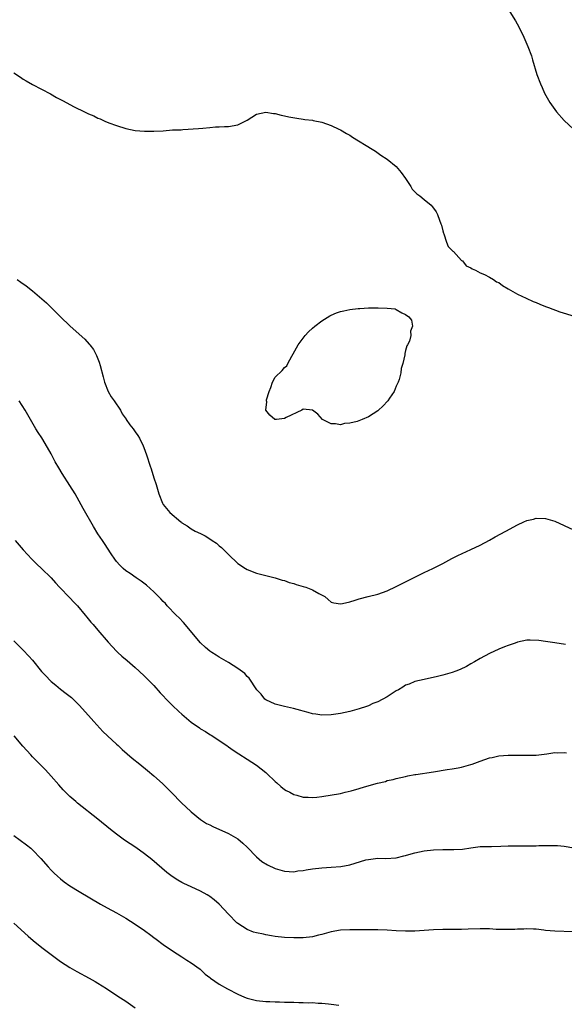
# Model space of a CAD drawing. Units: inches. Extents: x 2628000 to 2631000, y 1461000 to 1464000.
# Drawn here: x 2629534 to 2629651, y 1463641 to 1463853 of the extents above; entities that cross this region are included whole.
import ezdxf

# ---------------------------------------------------------------- set-up
doc = ezdxf.new("R2010")
doc.units = ezdxf.units.IN
doc.header["$MEASUREMENT"] = 0
doc.layers.add('LD26281461_10ft', color=120, linetype='Continuous')

msp = doc.modelspace()

# ---------------------------------------------------------------- linework, layer by layer
at = {"layer": 'LD26281461_10ft'}
for points, elevation in [([(2629639, 1463855.03), (2629640.55, 1463852.55), (2629641.27, 1463851.27), (2629642.36, 1463849), (2629643.23, 1463847), (2629643.95, 1463845), (2629644.18, 1463844.18), (2629645.16, 1463841), (2629645.9, 1463839), (2629646.25, 1463838.25), (2629646.8, 1463837), (2629647.93, 1463835), (2629649.36, 1463833), (2629651, 1463831.11), (2629653, 1463829.29)], 11280), ([(2629533, 1463841.39), (2629534.44, 1463840.44), (2629535, 1463840.04), (2629535.66, 1463839.66), (2629537, 1463838.85), (2629540.83, 1463836.83), (2629542.1, 1463836.1), (2629543.4, 1463835.4), (2629545.89, 1463834.11), (2629548.16, 1463833), (2629548.73, 1463832.73), (2629549, 1463832.58), (2629550.11, 1463832.11), (2629551, 1463831.63), (2629551.47, 1463831.47), (2629552.52, 1463831), (2629553.33, 1463830.67), (2629555, 1463830.05), (2629557, 1463829.4), (2629559, 1463828.99), (2629561, 1463828.83), (2629563, 1463828.83), (2629565, 1463828.94), (2629567, 1463829.11), (2629568.83, 1463829.17), (2629569.23, 1463829.23), (2629572.6, 1463829.4), (2629573.5, 1463829.5), (2629575, 1463829.63), (2629576.24, 1463829.76), (2629577, 1463829.76), (2629578.12, 1463829.88), (2629579, 1463829.87), (2629581, 1463830.24), (2629582.6, 1463831), (2629583, 1463831.22), (2629585, 1463832.48), (2629587, 1463832.94), (2629588.63, 1463832.63), (2629589, 1463832.62), (2629590.28, 1463832.28), (2629591, 1463832.15), (2629591.94, 1463831.94), (2629593.65, 1463831.65), (2629595, 1463831.46), (2629595.38, 1463831.38), (2629597, 1463831.18), (2629597.14, 1463831.14), (2629599, 1463830.76), (2629601, 1463830.06), (2629602.7, 1463829.3), (2629603, 1463829.16), (2629604.33, 1463828.33), (2629605, 1463827.96), (2629605.57, 1463827.57), (2629609.79, 1463825), (2629610.53, 1463824.53), (2629611.7, 1463823.7), (2629613, 1463822.86), (2629615, 1463821.29), (2629616.01, 1463820.01), (2629617, 1463818.69), (2629618.11, 1463817), (2629618.43, 1463816.43), (2629619, 1463815.84), (2629619.39, 1463815.39), (2629620.03, 1463815), (2629621, 1463814.16), (2629622.48, 1463813), (2629622.72, 1463812.72), (2629623, 1463812.34), (2629623.52, 1463811.52), (2629623.83, 1463811), (2629624.25, 1463809.75), (2629624.55, 1463809), (2629624.67, 1463808.67), (2629625, 1463807.46), (2629625.09, 1463807), (2629625.17, 1463806.83), (2629625.79, 1463805), (2629626.08, 1463804.08), (2629627, 1463803.25), (2629627.1, 1463803.1), (2629627.24, 1463803), (2629629, 1463801.13), (2629629.2, 1463801), (2629629.99, 1463799.99), (2629631, 1463799.5), (2629631.28, 1463799.28), (2629631.97, 1463799), (2629633, 1463798.46), (2629633.92, 1463798.08), (2629635, 1463797.5), (2629635.81, 1463797), (2629636.51, 1463796.51), (2629637, 1463796.35), (2629637.75, 1463795.75), (2629639, 1463795.05), (2629641, 1463793.88), (2629642.82, 1463793), (2629644.33, 1463792.33), (2629645, 1463792.12), (2629645.74, 1463791.74), (2629647, 1463791.26), (2629647.17, 1463791.17), (2629647.61, 1463791), (2629650.05, 1463790.05), (2629653.14, 1463789.14)], 11270), ([(2629533.71, 1463797), (2629534.48, 1463796.48), (2629535.63, 1463795.63), (2629537, 1463794.57), (2629539, 1463792.9), (2629540, 1463792), (2629541, 1463791.03), (2629542.01, 1463790.01), (2629542.98, 1463789), (2629545, 1463787.05), (2629547, 1463785.32), (2629548.22, 1463784.22), (2629549.17, 1463783.17), (2629549.29, 1463783), (2629550.03, 1463782.03), (2629550.55, 1463781), (2629550.71, 1463780.71), (2629551, 1463780.01), (2629551.31, 1463779.31), (2629551.46, 1463778.54), (2629552.15, 1463776.15), (2629552.43, 1463775), (2629553.21, 1463773), (2629553.85, 1463771.85), (2629554.46, 1463771), (2629555.82, 1463769), (2629556.2, 1463768.2), (2629557.04, 1463767.04), (2629557.08, 1463767), (2629557.82, 1463765.82), (2629558.56, 1463765), (2629559, 1463764.35), (2629559.56, 1463763.56), (2629559.9, 1463763), (2629560.69, 1463761.31), (2629560.85, 1463761), (2629561.41, 1463759.41), (2629562.21, 1463757), (2629562.43, 1463756.43), (2629563, 1463754.48), (2629563.48, 1463753), (2629564.09, 1463751), (2629564.84, 1463749), (2629565, 1463748.72), (2629566.43, 1463747), (2629568.79, 1463745), (2629568.92, 1463744.92), (2629569, 1463744.84), (2629570.17, 1463744.17), (2629571, 1463743.54), (2629571.9, 1463743), (2629573, 1463742.5), (2629574, 1463742), (2629575, 1463741.34), (2629575.48, 1463741), (2629576.42, 1463740.42), (2629577, 1463739.88), (2629577.52, 1463739.52), (2629579, 1463737.99), (2629581, 1463736.08), (2629582.66, 1463735), (2629583, 1463734.8), (2629585, 1463734.03), (2629587, 1463733.49), (2629588.99, 1463733.01), (2629590.5, 1463732.5), (2629591, 1463732.42), (2629591.99, 1463731.99), (2629593, 1463731.78), (2629593.55, 1463731.55), (2629595, 1463731.18), (2629595.59, 1463731), (2629597, 1463730.4), (2629598.38, 1463729.62), (2629599.64, 1463729), (2629600.38, 1463728.38), (2629601, 1463727.82), (2629601.63, 1463727.63), (2629603, 1463727.41), (2629603.48, 1463727.48), (2629605, 1463727.87), (2629606.2, 1463728.2), (2629607, 1463728.48), (2629608.94, 1463729), (2629611, 1463729.52), (2629613, 1463730.22), (2629615, 1463731.13), (2629619, 1463733.15), (2629621, 1463734.13), (2629622.85, 1463735), (2629625, 1463736.11), (2629626.87, 1463737.13), (2629628.19, 1463737.81), (2629631, 1463739.08), (2629633, 1463740.01), (2629635, 1463741.12), (2629636.18, 1463741.82), (2629638.46, 1463743), (2629641, 1463744.4), (2629642.35, 1463745), (2629643, 1463745.31), (2629644.38, 1463745.62), (2629645, 1463745.79), (2629647, 1463745.71), (2629649, 1463745.16), (2629651, 1463744.27), (2629653, 1463743.29)], 11260), ([(2629651.31, 1463718.69), (2629649, 1463719.07), (2629647, 1463719.34), (2629645.57, 1463719.57), (2629643.67, 1463719.66), (2629643, 1463719.63), (2629641, 1463719.21), (2629640.49, 1463719), (2629639.4, 1463718.6), (2629639, 1463718.5), (2629638.18, 1463718.18), (2629637, 1463717.68), (2629635, 1463716.75), (2629633, 1463715.69), (2629631.78, 1463715), (2629631, 1463714.52), (2629630.04, 1463713.96), (2629628.67, 1463713.32), (2629627.77, 1463713), (2629627, 1463712.7), (2629625, 1463712.13), (2629623.83, 1463711.83), (2629621, 1463711.21), (2629619, 1463710.73), (2629617.78, 1463710.22), (2629617, 1463709.95), (2629616.42, 1463709.58), (2629615.43, 1463709), (2629615, 1463708.73), (2629613, 1463707.44), (2629611, 1463706.4), (2629609.99, 1463706.01), (2629609, 1463705.57), (2629608.57, 1463705.43), (2629607, 1463704.88), (2629605, 1463704.31), (2629603, 1463703.89), (2629601, 1463703.64), (2629599, 1463703.57), (2629597.77, 1463703.77), (2629597, 1463703.83), (2629596.13, 1463704.13), (2629595, 1463704.38), (2629594.55, 1463704.55), (2629592.96, 1463704.95), (2629591, 1463705.4), (2629590.44, 1463705.56), (2629589, 1463705.91), (2629587, 1463706.86), (2629586.83, 1463707), (2629586.05, 1463708.05), (2629585.12, 1463709), (2629583.45, 1463711.45), (2629583, 1463711.86), (2629582.48, 1463712.48), (2629581, 1463713.58), (2629579, 1463714.86), (2629577, 1463716), (2629576.38, 1463716.38), (2629575.44, 1463717), (2629575, 1463717.3), (2629574.08, 1463718.08), (2629573, 1463719.09), (2629569.39, 1463723.39), (2629568.42, 1463724.42), (2629567.82, 1463725), (2629565.88, 1463727), (2629565.47, 1463727.47), (2629565, 1463727.95), (2629564.51, 1463728.51), (2629563, 1463730.03), (2629561.43, 1463731.43), (2629560.32, 1463732.32), (2629559.21, 1463733), (2629557.94, 1463733.94), (2629557, 1463734.54), (2629556.46, 1463735), (2629555.74, 1463735.74), (2629555, 1463736.52), (2629554.63, 1463737), (2629553.87, 1463738.13), (2629552.4, 1463740.4), (2629551.98, 1463741), (2629551, 1463742.48), (2629550.03, 1463744.03), (2629547.85, 1463747.85), (2629546.1, 1463751), (2629545, 1463752.84), (2629543.36, 1463755.36), (2629542.6, 1463756.6), (2629541.87, 1463757.87), (2629541, 1463759.58), (2629540.21, 1463761), (2629539, 1463763.04), (2629538.2, 1463764.2), (2629537.7, 1463765), (2629536.54, 1463767), (2629536, 1463768), (2629535.42, 1463769), (2629534.11, 1463771)], 11250), ([(2629533.3, 1463741), (2629535, 1463739), (2629536.84, 1463737), (2629537.93, 1463735.93), (2629538.92, 1463735), (2629540.97, 1463733), (2629541.93, 1463731.93), (2629542.8, 1463731), (2629545, 1463728.71), (2629545.82, 1463727.82), (2629546.62, 1463727), (2629548.31, 1463725), (2629548.6, 1463724.6), (2629549.51, 1463723.51), (2629549.99, 1463723), (2629551, 1463721.8), (2629553.23, 1463719.23), (2629555, 1463717.29), (2629555.28, 1463717), (2629556.17, 1463716.17), (2629557.25, 1463715.25), (2629559, 1463713.79), (2629559.87, 1463713), (2629561, 1463711.94), (2629563, 1463709.87), (2629564.35, 1463708.35), (2629565, 1463707.69), (2629565.62, 1463707), (2629567, 1463705.61), (2629568.33, 1463704.33), (2629569, 1463703.72), (2629571, 1463702.04), (2629572.79, 1463700.79), (2629573, 1463700.63), (2629574.05, 1463700.05), (2629575, 1463699.39), (2629575.26, 1463699.26), (2629575.66, 1463699), (2629577, 1463698.1), (2629578.62, 1463697), (2629579, 1463696.71), (2629580.01, 1463696.01), (2629581.21, 1463695.21), (2629583, 1463694.13), (2629585, 1463692.83), (2629586.01, 1463692.01), (2629587, 1463691.24), (2629587.23, 1463691), (2629589, 1463689.31), (2629589.35, 1463689), (2629590.21, 1463688.21), (2629591, 1463687.62), (2629591.39, 1463687.39), (2629592.16, 1463687), (2629593, 1463686.52), (2629593.65, 1463686.35), (2629595, 1463685.93), (2629596.08, 1463685.92), (2629597, 1463685.85), (2629597.95, 1463685.95), (2629599, 1463686.1), (2629603, 1463686.73), (2629604.03, 1463687), (2629605.28, 1463687.28), (2629607, 1463687.79), (2629608.16, 1463688.16), (2629610.98, 1463688.98), (2629612.67, 1463689.33), (2629613, 1463689.49), (2629614.29, 1463689.71), (2629615, 1463689.96), (2629617, 1463690.4), (2629617.47, 1463690.53), (2629619, 1463690.78), (2629619.18, 1463690.82), (2629623, 1463691.41), (2629625.87, 1463691.87), (2629627, 1463692.02), (2629628.26, 1463692.26), (2629629, 1463692.37), (2629631, 1463692.92), (2629631.25, 1463693), (2629633, 1463693.7), (2629633.99, 1463694.01), (2629635, 1463694.37), (2629635.55, 1463694.45), (2629637, 1463694.78), (2629639, 1463694.96), (2629641.03, 1463694.97), (2629643, 1463694.92), (2629645, 1463694.98), (2629647.24, 1463695.24), (2629649, 1463695.5), (2629649.49, 1463695.49), (2629651, 1463695.56), (2629651.48, 1463695.48)], 11240), ([(2629533, 1463719.5), (2629535, 1463717.52), (2629536.22, 1463716.22), (2629537, 1463715.36), (2629538.94, 1463712.94), (2629539.88, 1463711.88), (2629540.74, 1463711), (2629541, 1463710.76), (2629541.96, 1463709.96), (2629543, 1463709.14), (2629544.22, 1463708.22), (2629545.32, 1463707.32), (2629545.67, 1463707), (2629547, 1463705.71), (2629549, 1463703.49), (2629550.15, 1463702.15), (2629552.06, 1463700.06), (2629553.08, 1463699.08), (2629555, 1463697.3), (2629555.34, 1463697), (2629556.2, 1463696.2), (2629557.27, 1463695.27), (2629558.34, 1463694.34), (2629559.97, 1463693), (2629561.65, 1463691.65), (2629563, 1463690.52), (2629564.86, 1463688.86), (2629565.88, 1463687.88), (2629566.7, 1463687), (2629569, 1463684.65), (2629569.86, 1463683.86), (2629571, 1463682.77), (2629573, 1463681.14), (2629574.32, 1463680.32), (2629575, 1463679.97), (2629575.66, 1463679.66), (2629579, 1463678.18), (2629581, 1463677.02), (2629582.08, 1463676.08), (2629583, 1463675.23), (2629585, 1463673.15), (2629586.16, 1463672.16), (2629587.41, 1463671.41), (2629589, 1463670.66), (2629591, 1463670.03), (2629592, 1463670), (2629593, 1463669.93), (2629593.9, 1463670.1), (2629595, 1463670.22), (2629595.65, 1463670.35), (2629597, 1463670.56), (2629599, 1463670.78), (2629601, 1463670.9), (2629603.08, 1463671.08), (2629605, 1463671.43), (2629608.46, 1463672.46), (2629609, 1463672.6), (2629611, 1463672.82), (2629612.78, 1463672.78), (2629615, 1463672.94), (2629616.62, 1463673.38), (2629617, 1463673.45), (2629618.19, 1463673.81), (2629619, 1463674.01), (2629621, 1463674.42), (2629623, 1463674.63), (2629625, 1463674.68), (2629627.32, 1463674.68), (2629629.19, 1463674.81), (2629631, 1463675.1), (2629633, 1463675.34), (2629633.33, 1463675.33), (2629635, 1463675.39), (2629635.38, 1463675.38), (2629637.44, 1463675.44), (2629639, 1463675.51), (2629641, 1463675.52), (2629643, 1463675.5), (2629645, 1463675.51), (2629645.54, 1463675.54), (2629647, 1463675.56), (2629647.59, 1463675.59), (2629649.55, 1463675.55), (2629651, 1463675.43), (2629653.07, 1463675.07)], 11230), ([(2629652.93, 1463657.07), (2629649, 1463657.17), (2629647, 1463657.36), (2629646.62, 1463657.38), (2629645, 1463657.59), (2629644.41, 1463657.59), (2629643, 1463657.68), (2629642.36, 1463657.64), (2629641, 1463657.61), (2629640.43, 1463657.57), (2629639, 1463657.52), (2629638.49, 1463657.51), (2629636.42, 1463657.58), (2629635, 1463657.68), (2629633, 1463657.71), (2629630.37, 1463657.63), (2629629, 1463657.56), (2629626.46, 1463657.54), (2629625, 1463657.56), (2629623, 1463657.49), (2629619, 1463657.17), (2629617, 1463657.17), (2629615, 1463657.29), (2629613, 1463657.4), (2629611, 1463657.44), (2629607, 1463657.48), (2629605, 1463657.46), (2629603, 1463657.37), (2629601, 1463657.05), (2629599, 1463656.49), (2629598.34, 1463656.34), (2629597, 1463656), (2629595, 1463655.76), (2629593, 1463655.75), (2629591, 1463655.86), (2629589, 1463656.07), (2629588.21, 1463656.21), (2629587, 1463656.39), (2629586.51, 1463656.51), (2629585, 1463656.81), (2629584.39, 1463657), (2629583, 1463657.52), (2629581, 1463658.84), (2629580.82, 1463659), (2629579, 1463660.87), (2629577, 1463662.96), (2629575.91, 1463663.91), (2629575, 1463664.65), (2629574.79, 1463664.79), (2629574.44, 1463665), (2629573, 1463665.76), (2629571, 1463666.67), (2629569.43, 1463667.43), (2629569, 1463667.65), (2629568.14, 1463668.14), (2629566.93, 1463668.93), (2629565.79, 1463669.79), (2629562.59, 1463672.59), (2629561, 1463673.8), (2629559.13, 1463675.13), (2629556.74, 1463676.74), (2629555, 1463677.99), (2629553.69, 1463679), (2629551, 1463681.2), (2629546.66, 1463684.66), (2629546.24, 1463685), (2629545, 1463686.1), (2629544.07, 1463687), (2629543.54, 1463687.54), (2629542.6, 1463688.6), (2629541, 1463690.44), (2629539.78, 1463691.78), (2629537, 1463694.6), (2629536.62, 1463695), (2629534.92, 1463696.92), (2629533.08, 1463699.08)], 11220), ([(2629533, 1463677.75), (2629535.72, 1463675.72), (2629536.6, 1463675), (2629537, 1463674.64), (2629538.78, 1463672.78), (2629540.34, 1463671), (2629541, 1463670.31), (2629541.65, 1463669.65), (2629542.35, 1463669), (2629543, 1463668.42), (2629543.8, 1463667.8), (2629545, 1463666.95), (2629547, 1463665.73), (2629551.59, 1463663), (2629553, 1463662.2), (2629555, 1463661.11), (2629557, 1463659.99), (2629559, 1463658.71), (2629561, 1463657.31), (2629562.34, 1463656.34), (2629563, 1463655.81), (2629563.48, 1463655.48), (2629565, 1463654.35), (2629567, 1463653), (2629569, 1463651.7), (2629569.42, 1463651.42), (2629570.1, 1463651), (2629571, 1463650.4), (2629572.91, 1463649), (2629573.99, 1463647.99), (2629575, 1463647.24), (2629575.13, 1463647.13), (2629577, 1463645.84), (2629578.81, 1463644.81), (2629581, 1463643.65), (2629582.47, 1463643), (2629583, 1463642.79), (2629585, 1463642.32), (2629587, 1463642.12), (2629587.89, 1463642.11), (2629589, 1463642.03), (2629589.96, 1463642.04), (2629591, 1463641.97), (2629592.03, 1463641.97), (2629593, 1463641.92), (2629594.11, 1463641.89), (2629595, 1463641.89), (2629596.16, 1463641.84), (2629597, 1463641.87), (2629598.23, 1463641.77), (2629599, 1463641.76), (2629600.42, 1463641.58), (2629601, 1463641.53), (2629602.68, 1463641.32)], 11210), ([(2629533, 1463658.93), (2629536.08, 1463656.08), (2629537.16, 1463655.16), (2629539, 1463653.71), (2629543, 1463650.67), (2629545, 1463649.36), (2629546.51, 1463648.51), (2629549.11, 1463647.11), (2629550.39, 1463646.39), (2629551, 1463646.03), (2629552.86, 1463644.86), (2629555.26, 1463643.26), (2629557, 1463642.14), (2629559, 1463640.76)], 11200)]:
    msp.add_lwpolyline(points, dxfattribs=dict(at, elevation=elevation))
at = {"layer": 'LD26281461_10ft', "elevation": 11270}
msp.add_lwpolyline([(2629598.15, 1463768.15), (2629596.99, 1463768.99), (2629595, 1463769.17), (2629594.77, 1463769), (2629591.4, 1463767.4), (2629591, 1463767.18), (2629589.33, 1463767), (2629589, 1463766.98), (2629588.96, 1463767), (2629587.9, 1463767.9), (2629587.05, 1463769), (2629587.21, 1463770.79), (2629587.17, 1463771), (2629587.19, 1463771.19), (2629587.73, 1463773), (2629588.11, 1463773.88), (2629588.47, 1463775), (2629589, 1463776.06), (2629590.53, 1463777.48), (2629591, 1463778.14), (2629591.51, 1463778.49), (2629591.74, 1463779), (2629592.58, 1463780.58), (2629592.9, 1463781.1), (2629593.96, 1463783), (2629595, 1463784.47), (2629595.42, 1463785), (2629596.19, 1463785.81), (2629597, 1463786.58), (2629597.49, 1463787), (2629599, 1463788.18), (2629600.75, 1463789.25), (2629601, 1463789.39), (2629602.15, 1463789.85), (2629603, 1463790.15), (2629603.71, 1463790.29), (2629605, 1463790.59), (2629606.83, 1463790.83), (2629607, 1463790.83), (2629607.2, 1463790.8), (2629609, 1463790.94), (2629610.96, 1463790.96), (2629611.09, 1463790.91), (2629613, 1463790.87), (2629614.74, 1463790.74), (2629615, 1463790.56), (2629616.15, 1463789.85), (2629617, 1463789.53), (2629617.67, 1463789), (2629618.27, 1463788.27), (2629618.48, 1463787), (2629618.03, 1463785.97), (2629618.11, 1463785), (2629617.79, 1463783.79), (2629617.4, 1463783), (2629617.23, 1463782.77), (2629617, 1463781.79), (2629616.82, 1463781.18), (2629616.83, 1463780.83), (2629616.4, 1463779), (2629616.06, 1463777.94), (2629615.98, 1463777), (2629615.6, 1463775.6), (2629615.4, 1463775), (2629615, 1463774.13), (2629614.52, 1463773), (2629613.53, 1463771.53), (2629613.19, 1463771), (2629612.14, 1463769.86), (2629611.19, 1463769), (2629611, 1463768.85), (2629609, 1463767.53), (2629607.71, 1463767), (2629606.58, 1463766.58), (2629605, 1463766.2), (2629603.87, 1463766.13), (2629603, 1463765.84), (2629601.98, 1463766.02), (2629601, 1463766.07), (2629599.19, 1463767)], close=True, dxfattribs=at)

doc.saveas('drawing.dxf')
